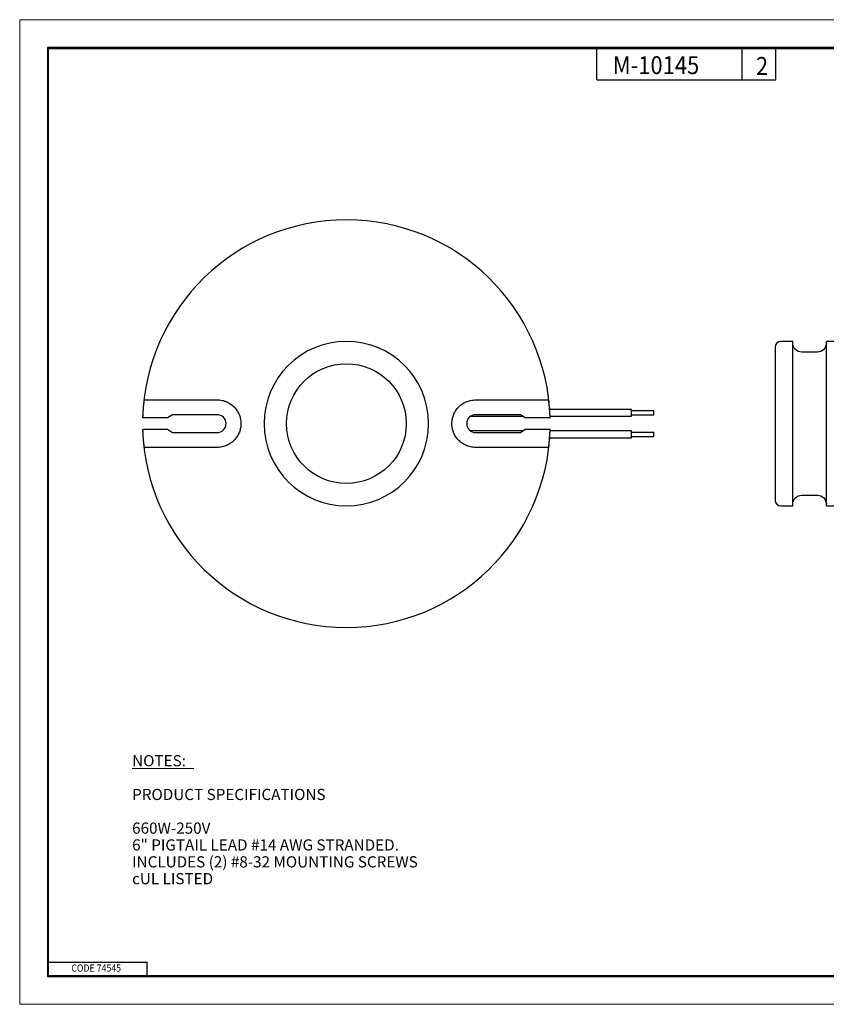
# Model space of a CAD drawing. Extents: x 0 to 17, y 0 to 11.
# Drawn here: x 0 to 9, y 0 to 11 of the extents above; entities that cross this region are included whole.
import ezdxf

# ---------------------------------------------------------------- set-up
doc = ezdxf.new("R2010")
doc.units = 0
doc.header["$MEASUREMENT"] = 0
for name, color, linetype in [('BORDER', 7, 'Continuous'), ('DIMS', 7, 'Continuous'), ('GEOM', 7, 'Continuous')]:
    doc.layers.add(name, color=color, linetype=linetype)
doc.styles.add('blockfont', font='simplex.shx', dxfattribs={"bigfont": 'bigfont'})
doc.styles.add('helvet', font='simplex.shx', dxfattribs={"bigfont": 'bigfont'})

msp = doc.modelspace()

# ---------------------------------------------------------------- linework, layer by layer
at = {"layer": 'BORDER', "color": 7, "linetype": 'Continuous', "lineweight": 0}
for p, q in [((17, 11), (0, 11)), ((0, 11), (0, 0)), ((0, 0), (17, 0))]:
    msp.add_line(p, q, dxfattribs=at)
at = {"layer": 'BORDER', "color": 7, "linetype": 'Continuous'}
for p, q in [((0.312, 10.688), (0.312, 0.312)), ((16.688, 10.688), (0.312, 10.688)), ((0.322, 10.678), (16.677, 10.678)), ((0.322, 0.322), (0.322, 10.678)), ((6.447, 10.328), (6.447, 10.678)), ((8.072, 10.328), (8.072, 10.678)), ((8.447, 10.328), (8.447, 10.678)), ((6.447, 10.328), (8.447, 10.328)), ((0.322, 0.472), (1.423, 0.472)), ((1.423, 0.322), (1.423, 0.472)), ((0.312, 0.322), (16.688, 0.322)), ((0.312, 0.312), (16.688, 0.312)), ((0.322, 0.322), (16.688, 0.322))]:
    msp.add_line(p, q, dxfattribs=at)
at = {"layer": 'DIMS', "color": 7, "linetype": 'Continuous', "lineweight": 0}
msp.add_line((1.256, 2.634), (1.946, 2.634), dxfattribs=at)
at = {"layer": 'GEOM', "color": 7, "linetype": 'Continuous'}
for p, q in [((8.637, 7.406), (8.502, 7.406)), ((8.637, 5.569), (8.637, 7.406)), ((9.012, 5.569), (9.012, 7.406)), ((9.199, 7.406), (9.012, 7.406)), ((8.439, 7.343), (8.439, 6.487)), ((8.912, 7.287), (8.737, 7.287)), ((6.834, 6.646), (5.921, 6.646)), ((7.084, 6.631), (6.834, 6.631)), ((1.652, 6.551), (1.374, 6.551)), ((1.706, 6.587), (1.652, 6.551)), ((2.206, 6.587), (1.706, 6.587)), ((5.037, 6.57), (5.62, 6.57)), ((5.594, 6.587), (5.094, 6.587)), ((5.648, 6.551), (5.594, 6.587)), ((5.926, 6.551), (5.648, 6.551)), ((5.926, 6.57), (6.834, 6.57)), ((6.834, 6.585), (7.084, 6.585)), ((1.374, 6.424), (1.652, 6.424)), ((1.652, 6.424), (1.706, 6.387)), ((1.706, 6.387), (2.206, 6.387)), ((5.62, 6.405), (5.037, 6.405)), ((5.094, 6.387), (5.594, 6.387)), ((5.594, 6.387), (5.648, 6.424)), ((5.648, 6.424), (5.926, 6.424)), ((6.834, 6.405), (5.926, 6.405)), ((7.084, 6.39), (6.834, 6.39)), ((8.439, 6.487), (8.439, 5.631)), ((5.921, 6.329), (6.834, 6.329)), ((6.834, 6.344), (7.084, 6.344)), ((8.737, 5.687), (8.912, 5.687)), ((8.502, 5.569), (8.637, 5.569)), ((9.012, 5.569), (9.199, 5.569))]:
    msp.add_line(p, q, dxfattribs=at)
at = {"layer": 'GEOM', "color": 7, "linetype": 'Continuous', "extrusion": (0, 0, -1)}
msp.add_circle((-3.65, 6.487), 0.919, dxfattribs=at)
at = {"layer": 'GEOM', "color": 7, "linetype": 'Continuous'}
msp.add_circle((3.65, 6.487), 0.669, dxfattribs=at)
for centre, radius, start, end in [((3.65, 6.487), 2.277, 1.5996, 178.4004), ((8.502, 7.343), 0.0625, 90, 180), ((3.65, 6.487), 2.277, 173.3036, 178.4001), ((3.65, 6.487), 2.277, 1.5999, 6.6964), ((2.206, 6.487), 0.1, -90, 90), ((5.094, 6.487), 0.1, 90, 270), ((3.65, 6.487), 2.277, 181.5996, 358.4004), ((3.65, 6.487), 2.277, 181.5999, 186.6964), ((3.65, 6.487), 2.277, 353.3036, 358.4001), ((8.502, 5.631), 0.0625, 180, 270)]:
    msp.add_arc(centre, radius, start, end, dxfattribs=at)
at = {"layer": 'GEOM', "color": 7, "linetype": 'Continuous', "extrusion": (0, 0, -1)}
for centre, start, end in [((-8.737, 7.387), 270, 360), ((-8.912, 7.387), 180, 270), ((-8.737, 5.587), 0, 90), ((-8.912, 5.587), 90, 180)]:
    msp.add_arc(centre, 0.1, start, end, dxfattribs=at)
at = {"layer": 'GEOM', "color": 7, "linetype": 'Continuous'}
for centre, major_axis, start_param, end_param in [((6.834, 6.608), (0, 0.0381), 4.712402, 6.283185), ((6.834, 6.608), (0, 0.0381), 3.141504, 4.712375), ((7.084, 6.608), (0, 0.0231), 3.14083, 6.283185), ((6.834, 6.367), (0, -0.0381), 1.570808, 3.141504), ((7.084, 6.367), (0, -0.0231), 0, 3.142355), ((6.834, 6.367), (0, -0.0381), 0, 1.570784)]:
    msp.add_ellipse(centre, major_axis=major_axis, ratio=0.010596, start_param=start_param, end_param=end_param, dxfattribs=at)
for points, knots in [([(1.388, 6.753), (1.393, 6.753), (1.41, 6.753), (1.468, 6.753), (1.508, 6.753), (1.549, 6.753)], [0, 0, 0, 0, 0.5, 0.5, 1, 1, 1, 1]), ([(1.549, 6.753), (1.573, 6.753), (1.596, 6.753), (1.62, 6.753), (1.816, 6.753), (2.011, 6.753), (2.206, 6.753)], [0, 0, 0, 0, 0.109022, 0.109022, 0.109022, 1, 1, 1, 1]), ([(2.206, 6.753), (2.225, 6.753), (2.243, 6.751), (2.271, 6.745), (2.28, 6.743), (2.293, 6.738), (2.297, 6.737), (2.306, 6.733), (2.31, 6.732), (2.332, 6.722), (2.348, 6.713), (2.37, 6.696), (2.377, 6.69), (2.391, 6.678), (2.398, 6.671), (2.404, 6.664)], [0, 0, 0, 0, 0.25, 0.25, 0.375, 0.375, 0.4375, 0.4375, 0.5, 0.5, 0.75, 0.75, 0.875, 0.875, 1, 1, 1, 1]), ([(4.896, 6.664), (4.908, 6.678), (4.922, 6.691), (4.945, 6.707), (4.952, 6.712), (4.964, 6.719), (4.969, 6.722), (4.977, 6.726), (4.981, 6.728), (5.002, 6.737), (5.02, 6.743), (5.047, 6.749), (5.057, 6.75), (5.075, 6.752), (5.084, 6.753), (5.094, 6.753)], [0, 0, 0, 0, 0.25, 0.25, 0.375, 0.375, 0.4375, 0.4375, 0.5, 0.5, 0.75, 0.75, 0.875, 0.875, 1, 1, 1, 1]), ([(5.094, 6.753), (5.122, 6.753), (5.151, 6.753), (5.18, 6.753), (5.37, 6.753), (5.561, 6.753), (5.751, 6.753)], [0, 0, 0, 0, 0.130513, 0.130513, 0.130513, 1, 1, 1, 1]), ([(5.751, 6.753), (5.792, 6.753), (5.832, 6.753), (5.89, 6.753), (5.907, 6.753), (5.912, 6.753)], [0, 0, 0, 0, 0.5, 0.5, 1, 1, 1, 1]), ([(2.404, 6.664), (2.415, 6.652), (2.425, 6.639), (2.437, 6.619), (2.441, 6.612), (2.446, 6.601), (2.448, 6.597), (2.451, 6.59), (2.453, 6.586), (2.46, 6.567), (2.464, 6.552), (2.469, 6.528), (2.47, 6.52), (2.471, 6.504), (2.472, 6.496), (2.472, 6.471), (2.47, 6.455), (2.466, 6.432), (2.464, 6.424), (2.46, 6.408), (2.457, 6.4), (2.449, 6.378), (2.442, 6.363), (2.429, 6.343), (2.424, 6.336), (2.415, 6.323), (2.41, 6.317), (2.404, 6.311)], [0, 0, 0, 0, 0.125, 0.125, 0.1875, 0.1875, 0.21875, 0.21875, 0.25, 0.25, 0.375, 0.375, 0.4375, 0.4375, 0.5, 0.5, 0.625, 0.625, 0.6875, 0.6875, 0.75, 0.75, 0.875, 0.875, 0.9375, 0.9375, 1, 1, 1, 1]), ([(4.896, 6.311), (4.885, 6.323), (4.875, 6.336), (4.863, 6.356), (4.859, 6.363), (4.854, 6.374), (4.852, 6.378), (4.849, 6.385), (4.847, 6.389), (4.84, 6.408), (4.836, 6.423), (4.831, 6.447), (4.83, 6.455), (4.829, 6.471), (4.828, 6.479), (4.828, 6.503), (4.83, 6.52), (4.834, 6.543), (4.836, 6.551), (4.84, 6.567), (4.843, 6.574), (4.852, 6.597), (4.859, 6.611), (4.871, 6.632), (4.876, 6.639), (4.885, 6.652), (4.89, 6.658), (4.896, 6.664)], [0, 0, 0, 0, 0.125, 0.125, 0.1875, 0.1875, 0.21875, 0.21875, 0.25, 0.25, 0.375, 0.375, 0.4375, 0.4375, 0.5, 0.5, 0.625, 0.625, 0.6875, 0.6875, 0.75, 0.75, 0.875, 0.875, 0.9375, 0.9375, 1, 1, 1, 1]), ([(2.404, 6.311), (2.392, 6.297), (2.378, 6.284), (2.356, 6.268), (2.348, 6.263), (2.336, 6.256), (2.331, 6.253), (2.323, 6.249), (2.319, 6.247), (2.298, 6.238), (2.28, 6.232), (2.253, 6.226), (2.244, 6.224), (2.225, 6.222), (2.216, 6.222), (2.206, 6.222)], [0, 0, 0, 0, 0.25, 0.25, 0.375, 0.375, 0.4375, 0.4375, 0.5, 0.5, 0.75, 0.75, 0.875, 0.875, 1, 1, 1, 1]), ([(5.094, 6.222), (5.075, 6.222), (5.057, 6.224), (5.029, 6.23), (5.021, 6.232), (5.007, 6.236), (5.003, 6.238), (4.994, 6.241), (4.99, 6.243), (4.969, 6.253), (4.953, 6.262), (4.93, 6.278), (4.923, 6.284), (4.909, 6.297), (4.902, 6.304), (4.896, 6.311)], [0, 0, 0, 0, 0.25, 0.25, 0.375, 0.375, 0.4375, 0.4375, 0.5, 0.5, 0.75, 0.75, 0.875, 0.875, 1, 1, 1, 1]), ([(1.549, 6.222), (1.507, 6.222), (1.468, 6.222), (1.41, 6.222), (1.393, 6.222), (1.388, 6.222)], [0, 0, 0, 0, 0.5, 0.5, 1, 1, 1, 1]), ([(2.206, 6.222), (2.146, 6.222), (2.086, 6.222), (2.026, 6.222), (1.891, 6.222), (1.755, 6.222), (1.62, 6.222), (1.596, 6.222), (1.573, 6.222), (1.549, 6.222)], [0, 0, 0, 0, 0.27445, 0.27445, 0.27445, 0.890977, 0.890977, 0.890977, 1, 1, 1, 1]), ([(5.912, 6.222), (5.907, 6.222), (5.89, 6.222), (5.832, 6.222), (5.793, 6.222), (5.751, 6.222)], [0, 0, 0, 0, 0.5, 0.5, 1, 1, 1, 1])]:
    msp.add_open_spline(points, degree=3, knots=knots, dxfattribs=at)
msp.add_open_spline([(5.751, 6.222), (5.532, 6.222), (5.313, 6.222), (5.094, 6.222)], degree=3, dxfattribs=at)

# ---------------------------------------------------------------- texts
at = {"layer": 'BORDER', "color": 7, "linetype": 'Continuous', "lineweight": 0, "width": 0.9}
for s, height, style, p in [('M-10145', 0.2, 'helvet', (6.626, 10.392)), ('2', 0.2, 'blockfont', (8.225, 10.383)), ('CODE 74545', 0.08, 'blockfont', (0.577, 0.365))]:
    msp.add_text(s, height=height, dxfattribs=dict(at, style=style)).set_placement(p)
at = {"layer": 'DIMS', "color": 7, "linetype": 'Continuous', "lineweight": 0, "style": 'blockfont'}
for s, p in [('NOTES:', (1.256, 2.659)), ('PRODUCT SPECIFICATIONS', (1.256, 2.282)), ('660W-250V', (1.256, 1.906)), ('6" PIGTAIL LEAD #14 AWG STRANDED.', (1.256, 1.718)), ('INCLUDES (2) #8-32 MOUNTING SCREWS', (1.256, 1.529)), ('cUL LISTED', (1.256, 1.341))]:
    msp.add_text(s, height=0.125, dxfattribs=at).set_placement(p)

doc.saveas('drawing.dxf')
